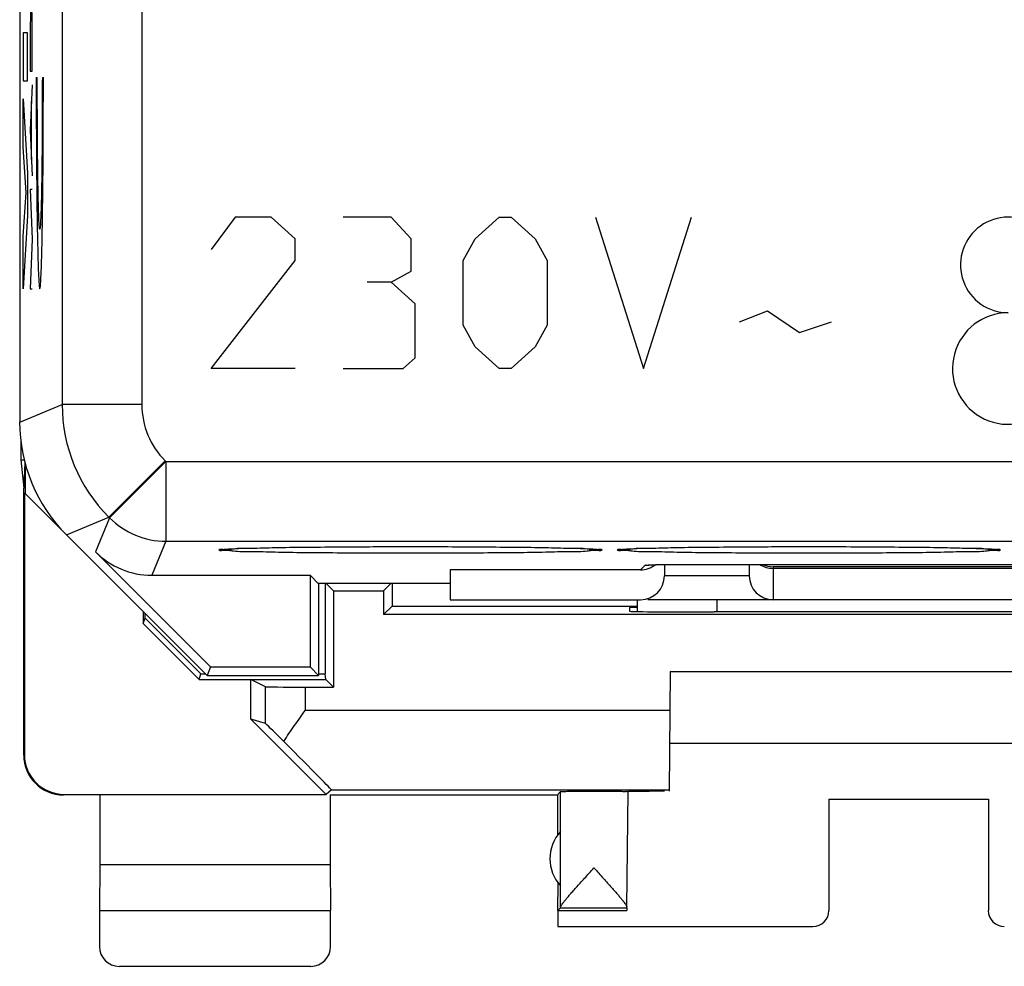
# Model space of a CAD drawing. Units: millimetres. Extents: x -22.4 to 22.4, y -24.5 to 24.5.
# Drawn here: x -22.4 to -10.1, y -24.5 to -12.6 of the extents above; entities that cross this region are included whole.
import ezdxf

# ---------------------------------------------------------------- set-up
doc = ezdxf.new("R2010")
doc.units = ezdxf.units.MM
doc.header["$LTSCALE"] = 16.335
for name, color, linetype in [('ASSI', 7, 'CONTINUOUS'), ('CORPO', 7, 'CONTINUOUS'), ('CURVE', 7, 'CONTINUOUS'), ('PORTATASTO', 7, 'CONTINUOUS')]:
    doc.layers.add(name, color=color, linetype=linetype)

msp = doc.modelspace()

# ---------------------------------------------------------------- linework, layer by layer
at = {"layer": 'ASSI', "color": 7, "linetype": 'CONTINUOUS'}
for p, q in [((-22.4, 17.672), (-22.4, -17.672)), ((-21.814, -19.086), (-20.05, -20.85)), ((-19.821, -19.266), (-19.81, -19.265)), ((-19.81, -19.265), (-19.798, -19.264)), ((-19.798, -19.264), (-19.783, -19.263)), ((-19.783, -19.263), (-19.766, -19.262)), ((-19.766, -19.262), (-19.738, -19.261)), ((-19.738, -19.261), (-19.705, -19.26)), ((-19.705, -19.26), (-19.654, -19.257)), ((-19.654, -19.257), (-19.593, -19.255)), ((-19.593, -19.255), (-19.504, -19.253)), ((-19.504, -19.253), (-19.376, -19.25)), ((-19.376, -19.25), (-19.194, -19.246)), ((-19.194, -19.246), (-18.907, -19.242)), ((-18.907, -19.242), (-18.527, -19.238)), ((-18.527, -19.238), (-18.012, -19.235)), ((-18.012, -19.235), (-17.394, -19.234)), ((-17.394, -19.234), (-16.82, -19.236)), ((-16.82, -19.236), (-16.669, -19.236)), ((-16.669, -19.236), (-16.221, -19.24)), ((-16.221, -19.24), (-15.898, -19.245)), ((-15.898, -19.245), (-15.674, -19.249)), ((-15.674, -19.249), (-15.526, -19.252)), ((-15.526, -19.252), (-15.436, -19.255)), ((-15.436, -19.255), (-15.372, -19.257)), ((-15.372, -19.257), (-15.317, -19.259)), ((-15.317, -19.259), (-15.282, -19.26)), ((-15.282, -19.26), (-15.25, -19.262)), ((-15.25, -19.262), (-15.232, -19.263)), ((-15.232, -19.263), (-15.215, -19.263)), ((-15.215, -19.263), (-15.201, -19.264)), ((-15.201, -19.264), (-15.189, -19.265)), ((-14.821, -19.266), (-14.81, -19.265)), ((-14.81, -19.265), (-14.798, -19.264)), ((-14.798, -19.264), (-14.783, -19.263)), ((-14.783, -19.263), (-14.766, -19.262)), ((-14.766, -19.262), (-14.738, -19.261)), ((-14.738, -19.261), (-14.705, -19.26)), ((-14.705, -19.26), (-14.654, -19.257)), ((-14.654, -19.257), (-14.593, -19.255)), ((-14.593, -19.255), (-14.504, -19.253)), ((-14.504, -19.253), (-14.376, -19.25)), ((-14.376, -19.25), (-14.194, -19.246)), ((-14.194, -19.246), (-13.907, -19.242)), ((-13.907, -19.242), (-13.527, -19.238)), ((-13.527, -19.238), (-13.012, -19.235)), ((-13.012, -19.235), (-12.394, -19.234)), ((-12.394, -19.234), (-11.82, -19.236)), ((-11.82, -19.236), (-11.352, -19.239)), ((-11.352, -19.239), (-11.01, -19.243)), ((-11.01, -19.243), (-10.769, -19.247)), ((-10.769, -19.247), (-10.608, -19.25)), ((-10.608, -19.25), (-10.489, -19.253)), ((-10.489, -19.253), (-10.403, -19.256)), ((-10.403, -19.256), (-10.344, -19.258)), ((-10.344, -19.258), (-10.293, -19.26)), ((-10.293, -19.26), (-10.26, -19.261)), ((-10.26, -19.261), (-10.232, -19.263)), ((-10.232, -19.263), (-10.215, -19.263)), ((-10.215, -19.263), (-10.201, -19.264)), ((-10.201, -19.264), (-10.189, -19.265)), ((-20.006, -20.744), (-21.449, -19.301)), ((-14.517, -19.465), (-14.512, -19.464)), ((-14.512, -19.464), (-14.509, -19.464)), ((-14.509, -19.464), (-14.501, -19.464)), ((-14.501, -19.464), (-14.491, -19.463)), ((-14.491, -19.463), (-14.471, -19.463)), ((-14.471, -19.463), (-14.447, -19.462)), ((-14.447, -19.462), (-14.418, -19.461)), ((-14.418, -19.461), (-14.362, -19.46)), ((-14.362, -19.46), (-14.294, -19.459)), ((-14.313, -19.459), (-14.313, -19.6)), ((-14.294, -19.459), (-14.199, -19.458)), ((-14.199, -19.458), (-14.056, -19.457)), ((-14.056, -19.457), (-6.545, -19.457)), ((-13.25, -19.457), (-13.25, -19.6)), ((-7.55, -19.507), (-12.95, -19.507)), ((-20.742, -19.594), (-18.756, -19.594)), ((-18.655, -19.695), (-18.756, -19.594)), ((-18.756, -19.594), (-18.756, -20.744)), ((-14.613, -19.525), (-17, -19.525)), ((-17, -19.525), (-17, -19.9)), ((-17, -19.695), (-18.655, -19.695)), ((-18.65, -19.695), (-18.65, -20.85)), ((-17, -19.9), (-14.613, -19.9)), ((-14.65, -20.048), (-14.65, -19.9)), ((-5.918, -19.9), (-14.522, -19.9)), ((-20.006, -20.744), (-20.05, -20.85)), ((-20.006, -20.744), (-18.756, -20.744)), ((-18.756, -20.744), (-18.65, -20.85)), ((-20.05, -20.85), (-18.65, -20.85))]:
    msp.add_line(p, q, dxfattribs=at)
at = {"layer": 'ASSI', "color": 253, "linetype": 'CONTINUOUS'}
for p, q in [((-21.867, 16.295), (-21.867, -17.451)), ((-20.867, 16.287), (-20.867, -17.451)), ((-22.4, -17.672), (-21.867, -17.451)), ((-20.867, -17.451), (-21.867, -17.451)), ((-20.575, -18.158), (-21.282, -18.865)), ((-20.565, -18.167), (-21.272, -18.874)), ((-20.575, -18.158), (-20.565, -18.167)), ((-20.565, -18.167), (-20.565, -19.167)), ((-20.565, -18.167), (20.565, -18.167)), ((-21.814, -19.086), (-21.282, -18.865)), ((-21.272, -18.874), (-21.449, -19.301)), ((-21.282, -18.865), (-21.272, -18.874)), ((-20.565, -19.167), (-20.742, -19.594)), ((-20.565, -19.167), (20.565, -19.167)), ((-14.613, -19.525), (-14.555, -19.468)), ((-13.955, -19.457), (-13.955, -19.457)), ((-7.55, -19.489), (-12.95, -19.489)), ((-12.95, -19.489), (-12.95, -19.9)), ((-13.25, -19.6), (-14.313, -19.6)), ((-13.65, -20.053), (-13.65, -19.9))]:
    msp.add_line(p, q, dxfattribs=at)
at = {"layer": 'ASSI', "color": 7, "linetype": 'CONTINUOUS'}
for points in [[(-19.84, -19.268), (-19.839, -19.268), (-19.838, -19.267), (-19.835, -19.267), (-19.833, -19.267), (-19.829, -19.267), (-19.825, -19.266), (-19.821, -19.266)], [(-15.189, -19.265), (-15.178, -19.266), (-15.174, -19.266), (-15.17, -19.267), (-15.167, -19.267), (-15.164, -19.267), (-15.162, -19.268), (-15.161, -19.268)], [(-14.84, -19.268), (-14.839, -19.268), (-14.838, -19.267), (-14.835, -19.267), (-14.833, -19.267), (-14.829, -19.267), (-14.825, -19.266), (-14.821, -19.266)], [(-10.189, -19.265), (-10.178, -19.266), (-10.174, -19.266), (-10.17, -19.267), (-10.167, -19.267), (-10.164, -19.267), (-10.162, -19.268), (-10.161, -19.268)]]:
    msp.add_lwpolyline(points, dxfattribs=at)
at = {"layer": 'ASSI', "color": 253, "linetype": 'CONTINUOUS'}
for centre, radius, start, end in [((-19.867, -17.451), 2, 180.0036, 224.9964), ((-19.868, -17.451), 1, 180, 225), ((-20.565, -18.167), 1, 225.0075, 269.9925)]:
    msp.add_arc(centre, radius, start, end, dxfattribs=at)
at = {"layer": 'ASSI', "color": 7, "linetype": 'CONTINUOUS'}
for centre, radius, start, end in [((-14.555, -19.169), 0.299, 270.0094, 278.2919), ((-12.95, -19.206), 0.301, 236.8613, 270.0063), ((-12.944, -19.185), 0.303, 243.6927, 268.9604), ((-12.95, -19.6), 0.3, 180, 270)]:
    msp.add_arc(centre, radius, start, end, dxfattribs=at)
for centre, major_axis, ratio, start_param, end_param in [((-20.4, -17.671), (1.848, 0.766), 0.999822, 2.748957, 3.534229), ((-20.742, -18.593), (0.383, 0.924), 0.999822, -3.534229, -2.748957), ((-14.613, -19.225), (0.212, 0.212), 0.999695, -2.356347, -1.692542), ((-14.613, -19.6), (0.3, 0), 0.999848, 4.712389, 6.283185)]:
    msp.add_ellipse(centre, major_axis=major_axis, ratio=ratio, start_param=start_param, end_param=end_param, dxfattribs=at)
at = {"layer": 'ASSI', "color": 253, "linetype": 'CONTINUOUS'}
for points, knots in [([(-19.9, -19.276), (-19.9, -19.26), (-19.836, -19.272), (-19.795, -19.271), (-19.772, -19.268)], [0, 0, 0, 0, 0.385452, 1, 1, 1, 1]), ([(-19.772, -19.268), (-19.753, -19.266), (-19.675, -19.25), (-19.465, -19.255), (-19.178, -19.244), (-18.816, -19.241), (-18.407, -19.237), (-17.962, -19.234), (-17.5, -19.234), (-17.038, -19.234), (-16.593, -19.237), (-16.184, -19.241), (-15.822, -19.244), (-15.535, -19.255), (-15.325, -19.25), (-15.247, -19.266), (-15.228, -19.268)], [0, 0, 0, 0, 0.013722, 0.062366, 0.127808, 0.207567, 0.298553, 0.397285, 0.499964, 0.602647, 0.701391, 0.79239, 0.872163, 0.937617, 0.986275, 1, 1, 1, 1]), ([(-15.228, -19.268), (-15.205, -19.271), (-15.164, -19.272), (-15.1, -19.26), (-15.1, -19.276)], [0, 0, 0, 0, 0.614509, 1, 1, 1, 1]), ([(-14.9, -19.276), (-14.9, -19.26), (-14.836, -19.272), (-14.795, -19.271), (-14.772, -19.268)], [0, 0, 0, 0, 0.385452, 1, 1, 1, 1]), ([(-14.772, -19.268), (-14.753, -19.266), (-14.675, -19.25), (-14.465, -19.255), (-14.178, -19.244), (-13.816, -19.241), (-13.407, -19.237), (-12.962, -19.234), (-12.5, -19.234), (-12.038, -19.234), (-11.593, -19.237), (-11.184, -19.241), (-10.822, -19.244), (-10.535, -19.255), (-10.325, -19.25), (-10.247, -19.266), (-10.228, -19.268)], [0, 0, 0, 0, 0.013722, 0.062366, 0.127808, 0.207567, 0.298553, 0.397285, 0.499964, 0.602647, 0.701391, 0.79239, 0.872163, 0.937617, 0.986275, 1, 1, 1, 1]), ([(-10.228, -19.268), (-10.205, -19.271), (-10.164, -19.272), (-10.1, -19.26), (-10.1, -19.276)], [0, 0, 0, 0, 0.614509, 1, 1, 1, 1]), ([(-19.772, -19.283), (-19.795, -19.281), (-19.836, -19.279), (-19.9, -19.291), (-19.9, -19.276)], [0, 0, 0, 0, 0.614509, 1, 1, 1, 1]), ([(-15.228, -19.283), (-15.247, -19.286), (-15.325, -19.302), (-15.535, -19.296), (-15.822, -19.308), (-16.184, -19.311), (-16.593, -19.315), (-17.038, -19.317), (-17.5, -19.318), (-17.962, -19.317), (-18.407, -19.315), (-18.816, -19.311), (-19.178, -19.308), (-19.465, -19.296), (-19.675, -19.302), (-19.753, -19.286), (-19.772, -19.283)], [0, 0, 0, 0, 0.013721, 0.062366, 0.127808, 0.207567, 0.298553, 0.397285, 0.499964, 0.602647, 0.701391, 0.79239, 0.872163, 0.937617, 0.986275, 1, 1, 1, 1]), ([(-15.1, -19.276), (-15.1, -19.291), (-15.164, -19.279), (-15.205, -19.281), (-15.228, -19.283)], [0, 0, 0, 0, 0.385452, 1, 1, 1, 1]), ([(-14.772, -19.283), (-14.795, -19.281), (-14.836, -19.279), (-14.9, -19.291), (-14.9, -19.276)], [0, 0, 0, 0, 0.614509, 1, 1, 1, 1]), ([(-10.228, -19.283), (-10.247, -19.286), (-10.325, -19.302), (-10.535, -19.296), (-10.822, -19.308), (-11.184, -19.311), (-11.593, -19.315), (-12.038, -19.317), (-12.5, -19.318), (-12.962, -19.317), (-13.407, -19.315), (-13.816, -19.311), (-14.178, -19.308), (-14.465, -19.296), (-14.675, -19.302), (-14.753, -19.286), (-14.772, -19.283)], [0, 0, 0, 0, 0.013721, 0.062366, 0.127808, 0.207567, 0.298553, 0.397285, 0.499964, 0.602647, 0.701391, 0.79239, 0.872163, 0.937617, 0.986275, 1, 1, 1, 1]), ([(-10.1, -19.276), (-10.1, -19.291), (-10.164, -19.279), (-10.205, -19.281), (-10.228, -19.283)], [0, 0, 0, 0, 0.385452, 1, 1, 1, 1]), ([(-14.555, -19.468), (-14.55, -19.462), (-14.532, -19.466), (-14.517, -19.466), (-14.51, -19.466)], [0, 0, 0, 0, 0.514214, 1, 1, 1, 1]), ([(-14.51, -19.466), (-14.496, -19.465), (-14.475, -19.462), (-14.453, -19.461), (-14.443, -19.461)], [0, 0, 0, 0, 0.57906, 1, 1, 1, 1]), ([(-14.443, -19.461), (-14.421, -19.46), (-14.385, -19.46), (-14.35, -19.46), (-14.337, -19.46)], [0, 0, 0, 0, 0.636154, 1, 1, 1, 1]), ([(-14.337, -19.46), (-14.309, -19.46), (-14.233, -19.458), (-14.105, -19.458), (-14.007, -19.457), (-13.955, -19.457)], [0, 0, 0, 0, 0.223128, 0.597402, 1, 1, 1, 1])]:
    msp.add_open_spline(points, degree=3, knots=knots, dxfattribs=at)
at = {"layer": 'CORPO', "color": 7, "linetype": 'CONTINUOUS'}
for p, q in [((-22.4, 17.672), (-22.4, -17.672)), ((-21.814, -19.086), (-20.05, -20.85)), ((-19.821, -19.266), (-19.81, -19.265)), ((-19.81, -19.265), (-19.798, -19.264)), ((-19.798, -19.264), (-19.783, -19.263)), ((-19.783, -19.263), (-19.766, -19.262)), ((-19.766, -19.262), (-19.738, -19.261)), ((-19.738, -19.261), (-19.705, -19.26)), ((-19.705, -19.26), (-19.654, -19.257)), ((-19.654, -19.257), (-19.593, -19.255)), ((-19.593, -19.255), (-19.504, -19.253)), ((-19.504, -19.253), (-19.376, -19.25)), ((-19.376, -19.25), (-19.194, -19.246)), ((-19.194, -19.246), (-18.907, -19.242)), ((-18.907, -19.242), (-18.527, -19.238)), ((-18.527, -19.238), (-18.012, -19.235)), ((-18.012, -19.235), (-17.394, -19.234)), ((-17.394, -19.234), (-16.82, -19.236)), ((-16.82, -19.236), (-16.669, -19.236)), ((-16.669, -19.236), (-16.221, -19.24)), ((-16.221, -19.24), (-15.898, -19.245)), ((-15.898, -19.245), (-15.674, -19.249)), ((-15.674, -19.249), (-15.526, -19.252)), ((-15.526, -19.252), (-15.436, -19.255)), ((-15.436, -19.255), (-15.372, -19.257)), ((-15.372, -19.257), (-15.317, -19.259)), ((-15.317, -19.259), (-15.282, -19.26)), ((-15.282, -19.26), (-15.25, -19.262)), ((-15.25, -19.262), (-15.232, -19.263)), ((-15.232, -19.263), (-15.215, -19.263)), ((-15.215, -19.263), (-15.201, -19.264)), ((-15.201, -19.264), (-15.189, -19.265)), ((-14.821, -19.266), (-14.81, -19.265)), ((-14.81, -19.265), (-14.798, -19.264)), ((-14.798, -19.264), (-14.783, -19.263)), ((-14.783, -19.263), (-14.766, -19.262)), ((-14.766, -19.262), (-14.738, -19.261)), ((-14.738, -19.261), (-14.705, -19.26)), ((-14.705, -19.26), (-14.654, -19.257)), ((-14.654, -19.257), (-14.593, -19.255)), ((-14.593, -19.255), (-14.504, -19.253)), ((-14.504, -19.253), (-14.376, -19.25)), ((-14.376, -19.25), (-14.194, -19.246)), ((-14.194, -19.246), (-13.907, -19.242)), ((-13.907, -19.242), (-13.527, -19.238)), ((-13.527, -19.238), (-13.012, -19.235)), ((-13.012, -19.235), (-12.394, -19.234)), ((-12.394, -19.234), (-11.82, -19.236)), ((-11.82, -19.236), (-11.352, -19.239)), ((-11.352, -19.239), (-11.01, -19.243)), ((-11.01, -19.243), (-10.769, -19.247)), ((-10.769, -19.247), (-10.608, -19.25)), ((-10.608, -19.25), (-10.489, -19.253)), ((-10.489, -19.253), (-10.403, -19.256)), ((-10.403, -19.256), (-10.344, -19.258)), ((-10.344, -19.258), (-10.293, -19.26)), ((-10.293, -19.26), (-10.26, -19.261)), ((-10.26, -19.261), (-10.232, -19.263)), ((-10.232, -19.263), (-10.215, -19.263)), ((-10.215, -19.263), (-10.201, -19.264)), ((-10.201, -19.264), (-10.189, -19.265)), ((-20.006, -20.744), (-21.449, -19.301)), ((-14.517, -19.465), (-14.512, -19.464)), ((-14.512, -19.464), (-14.509, -19.464)), ((-14.509, -19.464), (-14.501, -19.464)), ((-14.501, -19.464), (-14.491, -19.463)), ((-14.491, -19.463), (-14.471, -19.463)), ((-14.471, -19.463), (-14.447, -19.462)), ((-14.447, -19.462), (-14.418, -19.461)), ((-14.418, -19.461), (-14.362, -19.46)), ((-14.362, -19.46), (-14.294, -19.459)), ((-14.313, -19.459), (-14.313, -19.6)), ((-14.294, -19.459), (-14.199, -19.458)), ((-14.199, -19.458), (-14.056, -19.457)), ((-14.056, -19.457), (-6.545, -19.457)), ((-13.25, -19.457), (-13.25, -19.6)), ((-7.55, -19.507), (-12.95, -19.507)), ((-20.742, -19.594), (-18.756, -19.594)), ((-18.655, -19.695), (-18.756, -19.594)), ((-18.756, -19.594), (-18.756, -20.744)), ((-14.613, -19.525), (-17, -19.525)), ((-17, -19.525), (-17, -19.9)), ((-17, -19.695), (-18.655, -19.695)), ((-18.65, -19.695), (-18.65, -20.85)), ((-17, -19.9), (-14.613, -19.9)), ((-14.65, -20.048), (-14.65, -19.9)), ((-5.918, -19.9), (-14.522, -19.9)), ((-20.006, -20.744), (-20.05, -20.85)), ((-20.006, -20.744), (-18.756, -20.744)), ((-18.756, -20.744), (-18.65, -20.85)), ((-20.05, -20.85), (-18.65, -20.85))]:
    msp.add_line(p, q, dxfattribs=at)
at = {"layer": 'CORPO', "color": 253, "linetype": 'CONTINUOUS'}
for p, q in [((-21.867, 16.295), (-21.867, -17.451)), ((-20.867, 16.287), (-20.867, -17.451)), ((-22.4, -17.672), (-21.867, -17.451)), ((-20.867, -17.451), (-21.867, -17.451)), ((-20.575, -18.158), (-21.282, -18.865)), ((-20.565, -18.167), (-21.272, -18.874)), ((-20.575, -18.158), (-20.565, -18.167)), ((-20.565, -18.167), (-20.565, -19.167)), ((-20.565, -18.167), (20.565, -18.167)), ((-21.814, -19.086), (-21.282, -18.865)), ((-21.272, -18.874), (-21.449, -19.301)), ((-21.282, -18.865), (-21.272, -18.874)), ((-20.565, -19.167), (-20.742, -19.594)), ((-20.565, -19.167), (20.565, -19.167)), ((-14.613, -19.525), (-14.555, -19.468)), ((-13.955, -19.457), (-13.955, -19.457)), ((-7.55, -19.489), (-12.95, -19.489)), ((-12.95, -19.489), (-12.95, -19.9)), ((-13.25, -19.6), (-14.313, -19.6)), ((-13.65, -20.053), (-13.65, -19.9))]:
    msp.add_line(p, q, dxfattribs=at)
at = {"layer": 'CORPO', "color": 7, "linetype": 'CONTINUOUS'}
for points in [[(-19.84, -19.268), (-19.839, -19.268), (-19.838, -19.267), (-19.835, -19.267), (-19.833, -19.267), (-19.829, -19.267), (-19.825, -19.266), (-19.821, -19.266)], [(-15.189, -19.265), (-15.178, -19.266), (-15.174, -19.266), (-15.17, -19.267), (-15.167, -19.267), (-15.164, -19.267), (-15.162, -19.268), (-15.161, -19.268)], [(-14.84, -19.268), (-14.839, -19.268), (-14.838, -19.267), (-14.835, -19.267), (-14.833, -19.267), (-14.829, -19.267), (-14.825, -19.266), (-14.821, -19.266)], [(-10.189, -19.265), (-10.178, -19.266), (-10.174, -19.266), (-10.17, -19.267), (-10.167, -19.267), (-10.164, -19.267), (-10.162, -19.268), (-10.161, -19.268)]]:
    msp.add_lwpolyline(points, dxfattribs=at)
at = {"layer": 'CORPO', "color": 253, "linetype": 'CONTINUOUS'}
for centre, radius, start, end in [((-19.867, -17.451), 2, 180.0036, 224.9964), ((-19.868, -17.451), 1, 180, 225), ((-20.565, -18.167), 1, 225.0075, 269.9925)]:
    msp.add_arc(centre, radius, start, end, dxfattribs=at)
at = {"layer": 'CORPO', "color": 7, "linetype": 'CONTINUOUS'}
for centre, radius, start, end in [((-14.555, -19.169), 0.299, 270.0094, 278.2919), ((-12.95, -19.206), 0.301, 236.8613, 270.0063), ((-12.944, -19.185), 0.303, 243.6927, 268.9604), ((-12.95, -19.6), 0.3, 180, 270)]:
    msp.add_arc(centre, radius, start, end, dxfattribs=at)
for centre, major_axis, ratio, start_param, end_param in [((-20.4, -17.671), (1.848, 0.766), 0.999822, 2.748957, 3.534229), ((-20.742, -18.593), (0.383, 0.924), 0.999822, -3.534229, -2.748957), ((-14.613, -19.225), (0.212, 0.212), 0.999695, -2.356347, -1.692542), ((-14.613, -19.6), (0.3, 0), 0.999848, 4.712389, 6.283185)]:
    msp.add_ellipse(centre, major_axis=major_axis, ratio=ratio, start_param=start_param, end_param=end_param, dxfattribs=at)
at = {"layer": 'CORPO', "color": 253, "linetype": 'CONTINUOUS'}
for points, knots in [([(-19.9, -19.276), (-19.9, -19.26), (-19.836, -19.272), (-19.795, -19.271), (-19.772, -19.268)], [0, 0, 0, 0, 0.385452, 1, 1, 1, 1]), ([(-19.772, -19.268), (-19.753, -19.266), (-19.675, -19.25), (-19.465, -19.255), (-19.178, -19.244), (-18.816, -19.241), (-18.407, -19.237), (-17.962, -19.234), (-17.5, -19.234), (-17.038, -19.234), (-16.593, -19.237), (-16.184, -19.241), (-15.822, -19.244), (-15.535, -19.255), (-15.325, -19.25), (-15.247, -19.266), (-15.228, -19.268)], [0, 0, 0, 0, 0.013722, 0.062366, 0.127808, 0.207567, 0.298553, 0.397285, 0.499964, 0.602647, 0.701391, 0.79239, 0.872163, 0.937617, 0.986275, 1, 1, 1, 1]), ([(-15.228, -19.268), (-15.205, -19.271), (-15.164, -19.272), (-15.1, -19.26), (-15.1, -19.276)], [0, 0, 0, 0, 0.614509, 1, 1, 1, 1]), ([(-14.9, -19.276), (-14.9, -19.26), (-14.836, -19.272), (-14.795, -19.271), (-14.772, -19.268)], [0, 0, 0, 0, 0.385452, 1, 1, 1, 1]), ([(-14.772, -19.268), (-14.753, -19.266), (-14.675, -19.25), (-14.465, -19.255), (-14.178, -19.244), (-13.816, -19.241), (-13.407, -19.237), (-12.962, -19.234), (-12.5, -19.234), (-12.038, -19.234), (-11.593, -19.237), (-11.184, -19.241), (-10.822, -19.244), (-10.535, -19.255), (-10.325, -19.25), (-10.247, -19.266), (-10.228, -19.268)], [0, 0, 0, 0, 0.013722, 0.062366, 0.127808, 0.207567, 0.298553, 0.397285, 0.499964, 0.602647, 0.701391, 0.79239, 0.872163, 0.937617, 0.986275, 1, 1, 1, 1]), ([(-10.228, -19.268), (-10.205, -19.271), (-10.164, -19.272), (-10.1, -19.26), (-10.1, -19.276)], [0, 0, 0, 0, 0.614509, 1, 1, 1, 1]), ([(-19.772, -19.283), (-19.795, -19.281), (-19.836, -19.279), (-19.9, -19.291), (-19.9, -19.276)], [0, 0, 0, 0, 0.614509, 1, 1, 1, 1]), ([(-15.228, -19.283), (-15.247, -19.286), (-15.325, -19.302), (-15.535, -19.296), (-15.822, -19.308), (-16.184, -19.311), (-16.593, -19.315), (-17.038, -19.317), (-17.5, -19.318), (-17.962, -19.317), (-18.407, -19.315), (-18.816, -19.311), (-19.178, -19.308), (-19.465, -19.296), (-19.675, -19.302), (-19.753, -19.286), (-19.772, -19.283)], [0, 0, 0, 0, 0.013721, 0.062366, 0.127808, 0.207567, 0.298553, 0.397285, 0.499964, 0.602647, 0.701391, 0.79239, 0.872163, 0.937617, 0.986275, 1, 1, 1, 1]), ([(-15.1, -19.276), (-15.1, -19.291), (-15.164, -19.279), (-15.205, -19.281), (-15.228, -19.283)], [0, 0, 0, 0, 0.385452, 1, 1, 1, 1]), ([(-14.772, -19.283), (-14.795, -19.281), (-14.836, -19.279), (-14.9, -19.291), (-14.9, -19.276)], [0, 0, 0, 0, 0.614509, 1, 1, 1, 1]), ([(-10.228, -19.283), (-10.247, -19.286), (-10.325, -19.302), (-10.535, -19.296), (-10.822, -19.308), (-11.184, -19.311), (-11.593, -19.315), (-12.038, -19.317), (-12.5, -19.318), (-12.962, -19.317), (-13.407, -19.315), (-13.816, -19.311), (-14.178, -19.308), (-14.465, -19.296), (-14.675, -19.302), (-14.753, -19.286), (-14.772, -19.283)], [0, 0, 0, 0, 0.013721, 0.062366, 0.127808, 0.207567, 0.298553, 0.397285, 0.499964, 0.602647, 0.701391, 0.79239, 0.872163, 0.937617, 0.986275, 1, 1, 1, 1]), ([(-10.1, -19.276), (-10.1, -19.291), (-10.164, -19.279), (-10.205, -19.281), (-10.228, -19.283)], [0, 0, 0, 0, 0.385452, 1, 1, 1, 1]), ([(-14.555, -19.468), (-14.55, -19.462), (-14.532, -19.466), (-14.517, -19.466), (-14.51, -19.466)], [0, 0, 0, 0, 0.514214, 1, 1, 1, 1]), ([(-14.51, -19.466), (-14.496, -19.465), (-14.475, -19.462), (-14.453, -19.461), (-14.443, -19.461)], [0, 0, 0, 0, 0.57906, 1, 1, 1, 1]), ([(-14.443, -19.461), (-14.421, -19.46), (-14.385, -19.46), (-14.35, -19.46), (-14.337, -19.46)], [0, 0, 0, 0, 0.636154, 1, 1, 1, 1]), ([(-14.337, -19.46), (-14.309, -19.46), (-14.233, -19.458), (-14.105, -19.458), (-14.007, -19.457), (-13.955, -19.457)], [0, 0, 0, 0, 0.223128, 0.597402, 1, 1, 1, 1])]:
    msp.add_open_spline(points, degree=3, knots=knots, dxfattribs=at)
at = {"layer": 'CURVE', "color": 253, "linetype": 'CONTINUOUS'}
for p, q in [((-22.355, -12.786), (-22.355, -13.391)), ((-22.304, -12.786), (-22.355, -12.786)), ((-22.304, -13.391), (-22.304, -12.786)), ((-22.267, -12.84), (-22.267, -13.27)), ((-22.245, -13.27), (-22.245, -12.84)), ((-22.267, -13.27), (-22.245, -13.27)), ((-22.355, -13.391), (-22.304, -13.391)), ((-22.245, -13.44), (-22.267, -14.01)), ((-22.192, -13.35), (-22.179, -13.35)), ((-22.116, -13.35), (-22.103, -13.35)), ((-22.355, -13.616), (-22.304, -14.548)), ((-22.355, -14.22), (-22.355, -13.616)), ((-22.253, -14.377), (-22.253, -13.644)), ((-22.267, -14.01), (-22.245, -14.58)), ((-22.32, -14.79), (-22.355, -14.22)), ((-22.304, -14.548), (-22.304, -15.081)), ((-22.355, -15.343), (-22.32, -14.79)), ((-22.267, -14.754), (-22.245, -15.377)), ((-22.245, -14.754), (-22.267, -14.754)), ((-22.304, -15.081), (-22.355, -16)), ((-19.699, -15.1), (-20, -15.507)), ((-19.247, -15.1), (-19.699, -15.1)), ((-18.945, -15.371), (-19.247, -15.1)), ((-17.74, -15.1), (-18.343, -15.1)), ((-17.489, -15.371), (-17.74, -15.1)), ((-16.686, -15.371), (-16.385, -15.1)), ((-16.385, -15.1), (-16.234, -15.1)), ((-16.234, -15.1), (-15.933, -15.371)), ((-15.179, -15.1), (-14.577, -17)), ((-14.577, -17), (-13.974, -15.1)), ((-22.355, -16), (-22.355, -15.343)), ((-22.245, -15.377), (-22.267, -16)), ((-18.945, -15.643), (-18.945, -15.371)), ((-17.489, -15.779), (-17.489, -15.371)), ((-16.837, -15.643), (-16.686, -15.371)), ((-15.933, -15.371), (-15.782, -15.643)), ((-20, -17), (-18.945, -15.643)), ((-16.837, -16.457), (-16.837, -15.643)), ((-15.782, -15.643), (-15.782, -16.457)), ((-17.74, -15.914), (-17.489, -15.779)), ((-17.74, -15.914), (-18.042, -15.914)), ((-17.439, -16.186), (-17.74, -15.914)), ((-22.267, -16), (-22.245, -16)), ((-17.439, -16.864), (-17.439, -16.186)), ((-13.372, -16.412), (-13.02, -16.276)), ((-13.02, -16.276), (-12.618, -16.548)), ((-12.618, -16.548), (-12.217, -16.412)), ((-16.686, -16.729), (-16.837, -16.457)), ((-15.782, -16.457), (-15.933, -16.729)), ((-16.385, -17), (-16.686, -16.729)), ((-15.933, -16.729), (-16.234, -17)), ((-17.59, -17), (-17.439, -16.864)), ((-18.945, -17), (-20, -17)), ((-18.343, -17), (-17.59, -17)), ((-16.234, -17), (-16.385, -17))]:
    msp.add_line(p, q, dxfattribs=at)
for centre, radius, start, end in [((-10, -15.7), 0.6, 60, 270), ((-10, -17), 0.7, 90, 315)]:
    msp.add_arc(centre, radius, start, end, dxfattribs=at)
msp.add_ellipse((-22.256, -12.84), major_axis=(0, 0.65), ratio=0.01745, start_param=-1.570796, end_param=1.570796, dxfattribs=at)
for points in [[(-22.192, -13.35), (-22.192, -13.532), (-22.192, -13.899), (-22.189, -14.427), (-22.185, -14.911), (-22.178, -15.328), (-22.171, -15.658), (-22.162, -15.888), (-22.153, -16.005), (-22.143, -16.005), (-22.134, -15.888), (-22.125, -15.658), (-22.117, -15.328), (-22.111, -14.911), (-22.106, -14.427), (-22.104, -13.899), (-22.103, -13.532), (-22.103, -13.35)], [(-22.116, -13.35), (-22.116, -13.489), (-22.117, -13.77), (-22.119, -14.172), (-22.122, -14.537), (-22.127, -14.843), (-22.134, -15.074), (-22.141, -15.217), (-22.148, -15.266), (-22.155, -15.217), (-22.162, -15.074), (-22.168, -14.843), (-22.173, -14.537), (-22.177, -14.172), (-22.179, -13.77), (-22.179, -13.489), (-22.179, -13.35)]]:
    msp.add_open_spline(points, degree=3, dxfattribs=at)
at = {"layer": 'PORTATASTO', "color": 7, "linetype": 'CONTINUOUS'}
for p, q in [((-22.385, -17.915), (-22.385, -18.147)), ((-22.385, -18.147), (-22.35, -18.5)), ((-22.385, -18.147), (-22.342, -18.147)), ((-22.334, -18.18), (-22.35, -18.5)), ((-22.333, -18.187), (-22.333, -18.567)), ((-22.35, -21.85), (-22.35, -18.5)), ((-22.341, -18.559), (-22.341, -21.844)), ((-22.333, -18.567), (-21.4, -19.5)), ((-18.57, -19.695), (-18.57, -20.832)), ((-18.463, -19.787), (-18.555, -19.695)), ((-17.837, -19.787), (-17.745, -19.695)), ((-17.73, -19.695), (-17.73, -19.98)), ((-18.463, -19.787), (-17.837, -19.787)), ((-18.463, -19.787), (-18.463, -20.996)), ((-17.837, -19.787), (-17.837, -20.087)), ((-17.837, -20.087), (-17.73, -19.98)), ((-17.73, -19.98), (-14.65, -19.98)), ((-14.65, -20), (-14.75, -20)), ((-14.75, -20), (-14.75, -20.045)), ((-20.85, -20.05), (-20.85, -20.199)), ((-20.827, -20.131), (-20.827, -20.073)), ((-4.663, -20.087), (-17.837, -20.087)), ((-13.75, -20.053), (-13.691, -20.053)), ((-20.85, -20.199), (-20.827, -20.131)), ((-20.85, -20.199), (-20.15, -20.9)), ((-20.827, -20.131), (-20.127, -20.832)), ((-20.15, -20.9), (-20.127, -20.832)), ((-20.127, -20.832), (-20.068, -20.832)), ((-18.65, -20.832), (-18.57, -20.832)), ((-18.559, -20.9), (-18.57, -20.832)), ((-14.242, -20.8), (-14.255, -22.304)), ((-14.242, -20.8), (-8.258, -20.8)), ((-20.15, -20.9), (-18.559, -20.9)), ((-19.317, -20.992), (-19.5, -20.9)), ((-19.5, -21.4), (-19.5, -20.9)), ((-18.463, -20.996), (-18.559, -20.9)), ((-18.817, -20.996), (-18.463, -20.996)), ((-18.556, -22.344), (-19.5, -21.4)), ((-19.317, -21.454), (-19.5, -21.4)), ((-14.25, -21.7), (-8.25, -21.7)), ((-21.841, -22.344), (-18.556, -22.344)), ((-21.395, -22.35), (-21.395, -23.223)), ((-18.491, -22.286), (-18.556, -22.344)), ((-18.505, -22.35), (-15.655, -22.35)), ((-18.505, -22.35), (-18.505, -23.223)), ((-18.491, -22.286), (-14.255, -22.286)), ((-15.616, -22.306), (-15.655, -22.35)), ((-15.655, -22.35), (-15.655, -22.857)), ((-14.783, -23.759), (-14.77, -22.306)), ((-12.25, -22.402), (-10.25, -22.402)), ((-12.25, -22.402), (-12.25, -23.8)), ((-10.25, -22.402), (-10.25, -23.8)), ((-15.616, -23.491), (-15.616, -22.809)), ((-21.395, -23.223), (-21.4, -23.8)), ((-21.395, -23.223), (-18.505, -23.223)), ((-18.505, -23.223), (-18.5, -23.8)), ((-15.65, -23.8), (-15.647, -23.454)), ((-21.4, -23.8), (-18.5, -23.8)), ((-21.4, -23.8), (-21.4, -24.25)), ((-18.5, -24.25), (-18.5, -23.8)), ((-15.616, -23.766), (-15.65, -23.8)), ((-15.65, -23.8), (-14.783, -23.8)), ((-15.65, -23.8), (-15.65, -24)), ((-15.616, -23.766), (-14.783, -23.766)), ((-14.783, -23.766), (-14.783, -23.8)), ((-15.65, -24), (-12.45, -24)), ((-21.15, -24.5), (-18.75, -24.5))]:
    msp.add_line(p, q, dxfattribs=at)
at = {"layer": 'PORTATASTO', "color": 253, "linetype": 'CONTINUOUS'}
for p, q in [((-19.317, -21.454), (-19.317, -20.992)), ((-18.817, -21.286), (-18.817, -20.996)), ((-18.817, -21.286), (-14.246, -21.286)), ((-22.35, -21.85), (-22.341, -21.844)), ((-21.85, -22.35), (-21.841, -22.344)), ((-15.616, -22.809), (-15.616, -22.306)), ((-15.616, -23.491), (-15.616, -22.809)), ((-15.616, -23.759), (-15.616, -23.491))]:
    msp.add_line(p, q, dxfattribs=at)
at = {"layer": 'PORTATASTO', "color": 7, "linetype": 'CONTINUOUS'}
for centre, start, end in [((-21.85, -21.85), 179.9681, 269.9607), ((-15.25, -23.15), 137.0486, 222.9514)]:
    msp.add_arc(centre, 0.5, start, end, dxfattribs=at)
for centre, major_axis, ratio, start_param, end_param in [((-13.75, -20.045), (1, 0), 0.008727, 3.141516, 4.712389), ((-11.25, -20.182), (14.998, 0), 0.008727, 1.4073, 1.734293), ((-18.817, -20.992), (0.5, 0), 0.008727, -3.124139, -1.570796), ((-18.817, -21.954), (-0.5, 0.5), 0.006171, -0.991696, -0.011282), ((-19.491, -21.286), (1, -1), 0.006171, -0.000353, 1.162314), ((-21.841, -21.844), (0.416, 0.277), 0.999945, 2.553622, 4.124368), ((-13.75, -22.309), (1.02, 0), 0.005818, 8.435973, 9.424727), ((-15.616, -23.266), (0, 0.5), 0.005236, -3.131121, -2.969084), ((-12.45, -23.8), (0.172, -0.103), 0.999948, -1.030361, 0.540389), ((-10.05, -23.8), (-0.172, -0.103), 0.999948, -0.540389, 1.030361), ((-21.15, -24.25), (0.177, 0.177), 0.999973, 2.356208, 3.926977), ((-18.75, -24.25), (-0.177, 0.177), 0.999973, 2.356208, 3.926977)]:
    msp.add_ellipse(centre, major_axis=major_axis, ratio=ratio, start_param=start_param, end_param=end_param, dxfattribs=at)
for points, knots in [([(-19.088, -21.678), (-19.066, -21.645), (-19.023, -21.58), (-18.955, -21.483), (-18.886, -21.385), (-18.84, -21.319), (-18.817, -21.286)], [0, 0, 0, 0, 0.243655, 0.492867, 0.745602, 1, 1, 1, 1]), ([(-15.616, -22.306), (-15.615, -22.305), (-15.609, -22.306), (-15.6, -22.305), (-15.583, -22.305), (-15.561, -22.305), (-15.532, -22.304), (-15.498, -22.304), (-15.46, -22.304), (-15.417, -22.304), (-15.371, -22.304), (-15.322, -22.304), (-15.27, -22.303), (-15.218, -22.303), (-15.165, -22.303), (-15.113, -22.303), (-15.062, -22.304), (-15.013, -22.304), (-14.967, -22.304), (-14.924, -22.304), (-14.886, -22.304), (-14.852, -22.304), (-14.824, -22.305), (-14.802, -22.305), (-14.784, -22.304), (-14.777, -22.307), (-14.77, -22.305), (-14.77, -22.306)], [0, 0, 0, 0, 0.004238, 0.016305, 0.035964, 0.062756, 0.096604, 0.136911, 0.182706, 0.233362, 0.288596, 0.347118, 0.407599, 0.469828, 0.532787, 0.594971, 0.65537, 0.713776, 0.768848, 0.819309, 0.864882, 0.904936, 0.938502, 0.964997, 0.984347, 0.996089, 1, 1, 1, 1]), ([(-15.616, -23.759), (-15.615, -23.755), (-15.613, -23.748), (-15.606, -23.735), (-15.595, -23.718), (-15.579, -23.697), (-15.558, -23.67), (-15.532, -23.639), (-15.5, -23.601), (-15.462, -23.558), (-15.418, -23.508), (-15.369, -23.454), (-15.314, -23.394), (-15.257, -23.331), (-15.217, -23.288), (-15.197, -23.266)], [0, 0, 0, 0, 0.014338, 0.036473, 0.067359, 0.107987, 0.159282, 0.222453, 0.298288, 0.387412, 0.489472, 0.603938, 0.729395, 0.862741, 1, 1, 1, 1]), ([(-15.197, -23.266), (-15.177, -23.288), (-15.138, -23.331), (-15.081, -23.394), (-15.027, -23.454), (-14.978, -23.509), (-14.934, -23.558), (-14.896, -23.602), (-14.865, -23.639), (-14.839, -23.671), (-14.818, -23.697), (-14.803, -23.719), (-14.792, -23.736), (-14.785, -23.748), (-14.783, -23.756), (-14.783, -23.759)], [0, 0, 0, 0, 0.137377, 0.270868, 0.396466, 0.511047, 0.613205, 0.702407, 0.778283, 0.841457, 0.892701, 0.933227, 0.963957, 0.985889, 1, 1, 1, 1])]:
    msp.add_open_spline(points, degree=3, knots=knots, dxfattribs=at)

doc.saveas('drawing.dxf')
